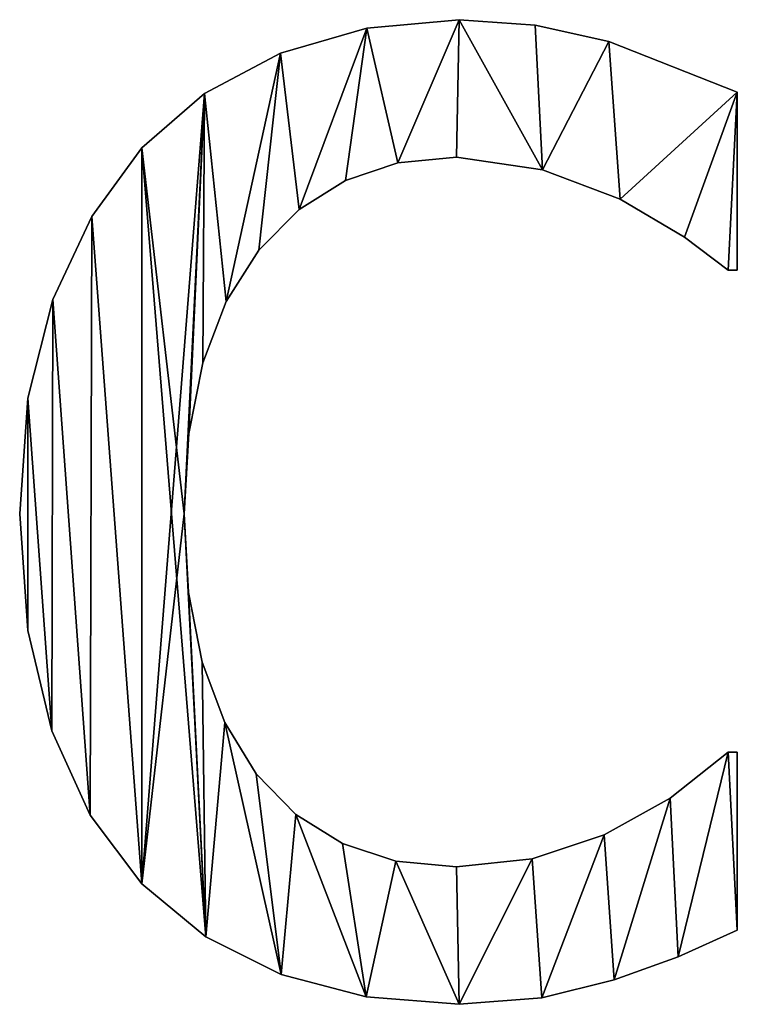
# Model space of a CAD drawing. Extents: x -5191 to 8012, y 0 to 12088.
# Drawn here: x -3058 to -2976, y 1505 to 1617 of the extents above; entities that cross this region are included whole.
import ezdxf

# ---------------------------------------------------------------- set-up
doc = ezdxf.new("R2010")
doc.units = 0
doc.header["$LTSCALE"] = 25.4
doc.layers.get('0').update_dxf_attribs({"color": 13, "linetype": 'CONTINUOUS'})

# ---------------------------------------------------------------- blocks, each defined once
blk = doc.blocks.new('BLOCK_MIX__UNI_C_1')
at = {"color": 0}
for p, q in [((322.51, 148.95), (322.51, 148.95, 15)), ((322.51, 148.95), (322.51, 148.95, 15)), ((312.03, 148), (312.03, 148, 15)), ((312.03, 148), (312.03, 148, 15)), ((331.17, 148.32), (331.17, 148.32, 15)), ((331.17, 148.32), (331.17, 148.32, 15)), ((339.51, 146.46), (339.51, 146.46, 15)), ((339.51, 146.46), (339.51, 146.46, 15)), ((302.25, 145.16), (302.25, 145.16, 15)), ((302.25, 145.16), (302.25, 145.16, 15)), ((293.59, 140.58), (293.59, 140.58, 15)), ((293.59, 140.58), (293.59, 140.58, 15)), ((354.12, 140.71), (354.12, 120.5)), ((354.12, 140.71, 15), (354.12, 120.5, 15)), ((354.12, 140.71), (354.12, 140.71, 15)), ((354.12, 140.71), (354.12, 120.5)), ((354.12, 140.71), (354.12, 140.71, 15)), ((354.12, 140.71, 15), (354.12, 120.5, 15)), ((286.49, 134.39), (286.49, 134.39, 15)), ((286.49, 134.39), (286.49, 134.39, 15)), ((322.22, 133.33), (322.22, 133.33, 15)), ((322.22, 133.33), (322.22, 133.33, 15)), ((315.57, 132.67), (315.57, 132.67, 15)), ((315.57, 132.67), (315.57, 132.67, 15)), ((331.99, 131.9), (331.99, 131.9, 15)), ((331.99, 131.9), (331.99, 131.9, 15)), ((309.61, 130.69), (309.61, 130.69, 15)), ((309.61, 130.69), (309.61, 130.69, 15)), ((340.8, 128.54), (340.8, 128.54, 15)), ((340.8, 128.54), (340.8, 128.54, 15)), ((280.81, 126.58), (280.81, 126.58, 15)), ((280.81, 126.58), (280.81, 126.58, 15)), ((304.34, 127.38), (304.34, 127.38, 15)), ((304.34, 127.38), (304.34, 127.38, 15)), ((348.13, 124.23), (348.13, 124.23, 15)), ((348.13, 124.23), (348.13, 124.23, 15)), ((299.76, 122.75), (299.76, 122.75, 15)), ((299.76, 122.75), (299.76, 122.75, 15)), ((354.12, 120.5), (353.07, 120.5)), ((354.12, 120.5, 15), (353.07, 120.5, 15)), ((354.12, 120.5), (353.07, 120.5)), ((354.12, 120.5, 15), (353.07, 120.5, 15)), ((353.07, 120.5), (353.07, 120.5, 15)), ((353.07, 120.5), (353.07, 120.5, 15)), ((354.12, 120.5), (354.12, 120.5, 15)), ((354.12, 120.5), (354.12, 120.5, 15)), ((276.39, 117.15), (276.39, 117.15, 15)), ((276.39, 117.15), (276.39, 117.15, 15)), ((296.05, 116.91), (296.05, 116.91, 15)), ((296.05, 116.91), (296.05, 116.91, 15)), ((293.4, 109.97), (293.4, 109.97, 15)), ((293.4, 109.97), (293.4, 109.97, 15)), ((273.55, 105.94), (273.55, 105.94, 15)), ((273.55, 105.94), (273.55, 105.94, 15)), ((291.81, 101.94), (291.81, 101.94, 15)), ((291.81, 101.94), (291.81, 101.94, 15)), ((272.61, 92.82), (272.61, 92.82, 15)), ((272.61, 92.82), (272.61, 92.82, 15)), ((291.28, 92.82), (291.28, 92.82, 15)), ((291.28, 92.82), (291.28, 92.82, 15)), ((291.8, 83.86), (291.8, 83.86, 15)), ((291.8, 83.86), (291.8, 83.86, 15)), ((273.52, 79.56), (273.52, 79.56, 15)), ((273.52, 79.56), (273.52, 79.56, 15)), ((293.33, 75.95), (293.33, 75.95, 15)), ((293.33, 75.95), (293.33, 75.95, 15)), ((295.89, 69.08), (295.89, 69.08, 15)), ((295.89, 69.08), (295.89, 69.08, 15)), ((276.25, 68.15), (276.25, 68.15, 15)), ((276.25, 68.15), (276.25, 68.15, 15)), ((353.07, 65.71), (354.12, 65.71)), ((353.07, 65.71, 15), (354.12, 65.71, 15)), ((353.07, 65.71), (353.07, 65.71, 15)), ((353.07, 65.71), (354.12, 65.71)), ((353.07, 65.71), (353.07, 65.71, 15)), ((353.07, 65.71, 15), (354.12, 65.71, 15)), ((354.12, 65.71), (354.12, 45.5)), ((354.12, 65.71, 15), (354.12, 45.5, 15)), ((354.12, 65.71), (354.12, 65.71, 15)), ((354.12, 65.71), (354.12, 45.5)), ((354.12, 65.71), (354.12, 65.71, 15)), ((354.12, 65.71, 15), (354.12, 45.5, 15)), ((299.47, 63.27), (299.47, 63.27, 15)), ((299.47, 63.27), (299.47, 63.27, 15)), ((346.48, 60.49), (346.48, 60.49, 15)), ((346.48, 60.49), (346.48, 60.49, 15)), ((280.63, 58.56), (280.63, 58.56, 15)), ((280.63, 58.56), (280.63, 58.56, 15)), ((303.97, 58.64), (303.97, 58.64, 15)), ((303.97, 58.64), (303.97, 58.64, 15)), ((338.98, 56.32), (338.98, 56.32, 15)), ((338.98, 56.32), (338.98, 56.32, 15)), ((309.26, 55.33), (309.26, 55.33, 15)), ((309.26, 55.33), (309.26, 55.33, 15)), ((315.34, 53.34), (315.34, 53.34, 15)), ((315.34, 53.34), (315.34, 53.34, 15)), ((322.22, 52.68), (322.22, 52.68, 15)), ((322.22, 52.68), (322.22, 52.68, 15)), ((330.82, 53.59), (330.82, 53.59, 15)), ((330.82, 53.59), (330.82, 53.59, 15)), ((286.49, 50.77), (286.49, 50.77, 15)), ((286.49, 50.77), (286.49, 50.77, 15)), ((354.12, 45.5), (354.12, 45.5, 15)), ((354.12, 45.5), (354.12, 45.5, 15)), ((293.75, 44.74), (293.75, 44.74, 15)), ((293.75, 44.74), (293.75, 44.74, 15)), ((347.41, 42.48), (347.41, 42.48, 15)), ((347.41, 42.48), (347.41, 42.48, 15)), ((302.3, 40.47), (302.3, 40.47, 15)), ((302.3, 40.47), (302.3, 40.47, 15)), ((340.13, 39.85), (340.13, 39.85, 15)), ((340.13, 39.85), (340.13, 39.85, 15)), ((311.95, 37.92), (311.95, 37.92, 15)), ((311.95, 37.92), (311.95, 37.92, 15)), ((322.51, 37.07), (322.51, 37.07, 15)), ((322.51, 37.07), (322.51, 37.07, 15)), ((331.9, 37.79), (331.9, 37.79, 15)), ((331.9, 37.79), (331.9, 37.79, 15))]:
    blk.add_line(p, q, dxfattribs=at)
mesh = blk.add_polyface(dxfattribs=at)
corners = [(273.55, 105.94), (273.52, 79.56), (272.61, 92.82), (276.25, 68.15), (276.39, 117.15), (280.63, 58.56), (280.81, 126.58), (286.49, 50.77), (286.49, 134.39), (293.59, 140.58), (291.28, 92.82), (291.81, 101.94), (293.4, 109.97), (296.05, 116.91), (302.25, 145.16), (299.76, 122.75), (304.34, 127.38), (312.03, 148), (309.61, 130.69), (315.57, 132.67), (322.51, 148.95), (322.22, 133.33), (331.99, 131.9), (331.17, 148.32), (339.51, 146.46), (340.8, 128.54), (354.12, 140.71), (348.13, 124.23), (353.07, 120.5), (354.12, 120.5), (293.75, 44.74), (291.8, 83.86), (293.33, 75.95), (295.89, 69.08), (302.3, 40.47), (299.47, 63.27), (303.97, 58.64), (311.95, 37.92), (309.26, 55.33), (315.34, 53.34), (322.51, 37.07), (322.22, 52.68), (330.82, 53.59), (331.9, 37.79), (338.98, 56.32), (340.13, 39.85), (346.48, 60.49), (347.41, 42.48), (353.07, 65.71), (354.12, 45.5), (354.12, 65.71)]
mesh.append_faces([[corners[k] for k in face] for face in [(0, 1, 2), (28, 26, 29), (49, 48, 50)]], dxfattribs={"vtx0": -1, "color": 0})
mesh.append_faces([[corners[k] for k in face] for face in [(1, 0, 3), (3, 4, 5), (5, 6, 7), (10, 9, 11), (11, 9, 12), (12, 9, 13), (13, 14, 15), (15, 14, 16), (16, 17, 18), (18, 17, 19), (19, 20, 21), (21, 20, 22), (22, 24, 25), (25, 26, 27), (27, 26, 28), (30, 33, 34), (34, 36, 37), (37, 39, 40), (40, 42, 43), (43, 44, 45), (45, 46, 47), (47, 48, 49)]], dxfattribs={"vtx0": -1, "vtx1": -1, "color": 0})
mesh.append_faces([[corners[k] for k in face] for face in [(7, 9, 10)]], dxfattribs={"vtx0": -1, "vtx1": -1, "vtx2": -1, "color": 0})
mesh.append_faces([[corners[k] for k in face] for face in [(3, 0, 4), (5, 4, 6), (7, 6, 8), (7, 8, 9), (13, 9, 14), (16, 14, 17), (19, 17, 20), (22, 20, 23), (22, 23, 24), (25, 24, 26), (10, 30, 7), (30, 10, 31), (30, 31, 32), (30, 32, 33), (34, 33, 35), (34, 35, 36), (37, 36, 38), (37, 38, 39), (40, 39, 41), (40, 41, 42), (43, 42, 44), (45, 44, 46), (47, 46, 48)]], dxfattribs={"vtx0": -1, "vtx2": -1, "color": 0})
mesh = blk.add_polyface(dxfattribs=at)
corners = [(273.52, 79.56, 15), (273.55, 105.94, 15), (272.61, 92.82, 15), (276.25, 68.15, 15), (276.39, 117.15, 15), (280.63, 58.56, 15), (280.81, 126.58, 15), (286.49, 50.77, 15), (286.49, 134.39, 15), (293.75, 44.74, 15), (291.28, 92.82, 15), (291.8, 83.86, 15), (293.33, 75.95, 15), (295.89, 69.08, 15), (302.3, 40.47, 15), (299.47, 63.27, 15), (303.97, 58.64, 15), (311.95, 37.92, 15), (309.26, 55.33, 15), (315.34, 53.34, 15), (322.51, 37.07, 15), (322.22, 52.68, 15), (330.82, 53.59, 15), (331.9, 37.79, 15), (338.98, 56.32, 15), (340.13, 39.85, 15), (346.48, 60.49, 15), (347.41, 42.48, 15), (353.07, 65.71, 15), (354.12, 45.5, 15), (354.12, 65.71, 15), (293.59, 140.58, 15), (291.81, 101.94, 15), (293.4, 109.97, 15), (296.05, 116.91, 15), (302.25, 145.16, 15), (299.76, 122.75, 15), (304.34, 127.38, 15), (312.03, 148, 15), (309.61, 130.69, 15), (315.57, 132.67, 15), (322.51, 148.95, 15), (322.22, 133.33, 15), (331.99, 131.9, 15), (331.17, 148.32, 15), (339.51, 146.46, 15), (340.8, 128.54, 15), (354.12, 140.71, 15), (348.13, 124.23, 15), (353.07, 120.5, 15), (354.12, 120.5, 15)]
mesh.append_faces([[corners[k] for k in face] for face in [(0, 1, 2), (28, 29, 30), (47, 49, 50)]], dxfattribs={"vtx0": -1, "color": 0})
mesh.append_faces([[corners[k] for k in face] for face in [(1, 3, 4), (4, 5, 6), (6, 7, 8), (10, 9, 11), (11, 9, 12), (12, 9, 13), (13, 14, 15), (15, 14, 16), (16, 17, 18), (18, 17, 19), (19, 20, 21), (21, 20, 22), (22, 23, 24), (24, 25, 26), (26, 27, 28), (31, 34, 35), (35, 37, 38), (38, 40, 41), (41, 43, 44), (44, 43, 45), (45, 46, 47)]], dxfattribs={"vtx0": -1, "vtx1": -1, "color": 0})
mesh.append_faces([[corners[k] for k in face] for face in [(8, 9, 10)]], dxfattribs={"vtx0": -1, "vtx1": -1, "vtx2": -1, "color": 0})
mesh.append_faces([[corners[k] for k in face] for face in [(1, 0, 3), (4, 3, 5), (6, 5, 7), (8, 7, 9), (13, 9, 14), (16, 14, 17), (19, 17, 20), (22, 20, 23), (24, 23, 25), (26, 25, 27), (28, 27, 29), (10, 31, 8), (31, 10, 32), (31, 32, 33), (31, 33, 34), (35, 34, 36), (35, 36, 37), (38, 37, 39), (38, 39, 40), (41, 40, 42), (41, 42, 43), (45, 43, 46), (47, 46, 48), (47, 48, 49)]], dxfattribs={"vtx0": -1, "vtx2": -1, "color": 0})
mesh = blk.add_polyface(dxfattribs=at)
corners = [(312.03, 148, 15), (322.51, 148.95), (312.03, 148), (322.51, 148.95, 15)]
mesh.append_faces([[corners[k] for k in face] for face in [(0, 1, 2), (1, 0, 3)]], dxfattribs={"vtx0": -1, "color": 0})
mesh = blk.add_polyface(dxfattribs=at)
corners = [(322.51, 148.95, 15), (331.17, 148.32), (322.51, 148.95), (331.17, 148.32, 15)]
mesh.append_faces([[corners[k] for k in face] for face in [(0, 1, 2), (1, 0, 3)]], dxfattribs={"vtx0": -1, "color": 0})
mesh = blk.add_polyface(dxfattribs=at)
corners = [(302.25, 145.16, 15), (312.03, 148), (302.25, 145.16), (312.03, 148, 15)]
mesh.append_faces([[corners[k] for k in face] for face in [(0, 1, 2), (1, 0, 3)]], dxfattribs={"vtx0": -1, "color": 0})
mesh = blk.add_polyface(dxfattribs=at)
corners = [(331.17, 148.32, 15), (339.51, 146.46), (331.17, 148.32), (339.51, 146.46, 15)]
mesh.append_faces([[corners[k] for k in face] for face in [(0, 1, 2), (1, 0, 3)]], dxfattribs={"vtx0": -1, "color": 0})
mesh = blk.add_polyface(dxfattribs=at)
corners = [(339.51, 146.46, 15), (354.12, 140.71), (339.51, 146.46), (354.12, 140.71, 15)]
mesh.append_faces([[corners[k] for k in face] for face in [(0, 1, 2), (1, 0, 3)]], dxfattribs={"vtx0": -1, "color": 0})
mesh = blk.add_polyface(dxfattribs=at)
corners = [(293.59, 140.58, 15), (302.25, 145.16), (293.59, 140.58), (302.25, 145.16, 15)]
mesh.append_faces([[corners[k] for k in face] for face in [(0, 1, 2), (1, 0, 3)]], dxfattribs={"vtx0": -1, "color": 0})
mesh = blk.add_polyface(dxfattribs=at)
corners = [(286.49, 134.39, 15), (293.59, 140.58), (286.49, 134.39), (293.59, 140.58, 15)]
mesh.append_faces([[corners[k] for k in face] for face in [(0, 1, 2), (1, 0, 3)]], dxfattribs={"vtx0": -1, "color": 0})
mesh = blk.add_polyface(dxfattribs=at)
corners = [(354.12, 140.71), (354.12, 120.5, 15), (354.12, 120.5), (354.12, 140.71, 15)]
mesh.append_faces([[corners[k] for k in face] for face in [(0, 1, 2), (1, 0, 3)]], dxfattribs={"vtx0": -1, "color": 0})
mesh = blk.add_polyface(dxfattribs=at)
corners = [(286.49, 134.39, 15), (280.81, 126.58), (280.81, 126.58, 15), (286.49, 134.39)]
mesh.append_faces([[corners[k] for k in face] for face in [(0, 1, 2), (1, 0, 3)]], dxfattribs={"vtx0": -1, "color": 0})
mesh = blk.add_polyface(dxfattribs=at)
corners = [(322.22, 133.33, 15), (315.57, 132.67), (322.22, 133.33), (315.57, 132.67, 15)]
mesh.append_faces([[corners[k] for k in face] for face in [(0, 1, 2), (1, 0, 3)]], dxfattribs={"vtx0": -1, "color": 0})
mesh = blk.add_polyface(dxfattribs=at)
corners = [(331.99, 131.9, 15), (322.22, 133.33), (331.99, 131.9), (322.22, 133.33, 15)]
mesh.append_faces([[corners[k] for k in face] for face in [(0, 1, 2), (1, 0, 3)]], dxfattribs={"vtx0": -1, "color": 0})
mesh = blk.add_polyface(dxfattribs=at)
corners = [(315.57, 132.67, 15), (309.61, 130.69), (315.57, 132.67), (309.61, 130.69, 15)]
mesh.append_faces([[corners[k] for k in face] for face in [(0, 1, 2), (1, 0, 3)]], dxfattribs={"vtx0": -1, "color": 0})
mesh = blk.add_polyface(dxfattribs=at)
corners = [(340.8, 128.54, 15), (331.99, 131.9), (340.8, 128.54), (331.99, 131.9, 15)]
mesh.append_faces([[corners[k] for k in face] for face in [(0, 1, 2), (1, 0, 3)]], dxfattribs={"vtx0": -1, "color": 0})
mesh = blk.add_polyface(dxfattribs=at)
corners = [(309.61, 130.69, 15), (304.34, 127.38), (309.61, 130.69), (304.34, 127.38, 15)]
mesh.append_faces([[corners[k] for k in face] for face in [(0, 1, 2), (1, 0, 3)]], dxfattribs={"vtx0": -1, "color": 0})
mesh = blk.add_polyface(dxfattribs=at)
corners = [(348.13, 124.23, 15), (340.8, 128.54), (348.13, 124.23), (340.8, 128.54, 15)]
mesh.append_faces([[corners[k] for k in face] for face in [(0, 1, 2), (1, 0, 3)]], dxfattribs={"vtx0": -1, "color": 0})
mesh = blk.add_polyface(dxfattribs=at)
corners = [(280.81, 126.58, 15), (276.39, 117.15), (276.39, 117.15, 15), (280.81, 126.58)]
mesh.append_faces([[corners[k] for k in face] for face in [(0, 1, 2), (1, 0, 3)]], dxfattribs={"vtx0": -1, "color": 0})
mesh = blk.add_polyface(dxfattribs=at)
corners = [(304.34, 127.38), (299.76, 122.75, 15), (299.76, 122.75), (304.34, 127.38, 15)]
mesh.append_faces([[corners[k] for k in face] for face in [(0, 1, 2), (1, 0, 3)]], dxfattribs={"vtx0": -1, "color": 0})
mesh = blk.add_polyface(dxfattribs=at)
corners = [(353.07, 120.5, 15), (348.13, 124.23), (353.07, 120.5), (348.13, 124.23, 15)]
mesh.append_faces([[corners[k] for k in face] for face in [(0, 1, 2), (1, 0, 3)]], dxfattribs={"vtx0": -1, "color": 0})
mesh = blk.add_polyface(dxfattribs=at)
corners = [(299.76, 122.75), (296.05, 116.91, 15), (296.05, 116.91), (299.76, 122.75, 15)]
mesh.append_faces([[corners[k] for k in face] for face in [(0, 1, 2), (1, 0, 3)]], dxfattribs={"vtx0": -1, "color": 0})
mesh = blk.add_polyface(dxfattribs=at)
corners = [(354.12, 120.5, 15), (353.07, 120.5), (354.12, 120.5), (353.07, 120.5, 15)]
mesh.append_faces([[corners[k] for k in face] for face in [(0, 1, 2), (1, 0, 3)]], dxfattribs={"vtx0": -1, "color": 0})
mesh = blk.add_polyface(dxfattribs=at)
corners = [(276.39, 117.15, 15), (273.55, 105.94), (273.55, 105.94, 15), (276.39, 117.15)]
mesh.append_faces([[corners[k] for k in face] for face in [(0, 1, 2), (1, 0, 3)]], dxfattribs={"vtx0": -1, "color": 0})
mesh = blk.add_polyface(dxfattribs=at)
corners = [(296.05, 116.91), (293.4, 109.97, 15), (293.4, 109.97), (296.05, 116.91, 15)]
mesh.append_faces([[corners[k] for k in face] for face in [(0, 1, 2), (1, 0, 3)]], dxfattribs={"vtx0": -1, "color": 0})
mesh = blk.add_polyface(dxfattribs=at)
corners = [(293.4, 109.97), (291.81, 101.94, 15), (291.81, 101.94), (293.4, 109.97, 15)]
mesh.append_faces([[corners[k] for k in face] for face in [(0, 1, 2), (1, 0, 3)]], dxfattribs={"vtx0": -1, "color": 0})
mesh = blk.add_polyface(dxfattribs=at)
corners = [(273.55, 105.94, 15), (272.61, 92.82), (272.61, 92.82, 15), (273.55, 105.94)]
mesh.append_faces([[corners[k] for k in face] for face in [(0, 1, 2), (1, 0, 3)]], dxfattribs={"vtx0": -1, "color": 0})
mesh = blk.add_polyface(dxfattribs=at)
corners = [(291.81, 101.94), (291.28, 92.82, 15), (291.28, 92.82), (291.81, 101.94, 15)]
mesh.append_faces([[corners[k] for k in face] for face in [(0, 1, 2), (1, 0, 3)]], dxfattribs={"vtx0": -1, "color": 0})
mesh = blk.add_polyface(dxfattribs=at)
corners = [(272.61, 92.82, 15), (273.52, 79.56), (273.52, 79.56, 15), (272.61, 92.82)]
mesh.append_faces([[corners[k] for k in face] for face in [(0, 1, 2), (1, 0, 3)]], dxfattribs={"vtx0": -1, "color": 0})
mesh = blk.add_polyface(dxfattribs=at)
corners = [(291.28, 92.82), (291.8, 83.86, 15), (291.8, 83.86), (291.28, 92.82, 15)]
mesh.append_faces([[corners[k] for k in face] for face in [(0, 1, 2), (1, 0, 3)]], dxfattribs={"vtx0": -1, "color": 0})
mesh = blk.add_polyface(dxfattribs=at)
corners = [(291.8, 83.86), (293.33, 75.95, 15), (293.33, 75.95), (291.8, 83.86, 15)]
mesh.append_faces([[corners[k] for k in face] for face in [(0, 1, 2), (1, 0, 3)]], dxfattribs={"vtx0": -1, "color": 0})
mesh = blk.add_polyface(dxfattribs=at)
corners = [(273.52, 79.56, 15), (276.25, 68.15), (276.25, 68.15, 15), (273.52, 79.56)]
mesh.append_faces([[corners[k] for k in face] for face in [(0, 1, 2), (1, 0, 3)]], dxfattribs={"vtx0": -1, "color": 0})
mesh = blk.add_polyface(dxfattribs=at)
corners = [(293.33, 75.95), (295.89, 69.08, 15), (295.89, 69.08), (293.33, 75.95, 15)]
mesh.append_faces([[corners[k] for k in face] for face in [(0, 1, 2), (1, 0, 3)]], dxfattribs={"vtx0": -1, "color": 0})
mesh = blk.add_polyface(dxfattribs=at)
corners = [(295.89, 69.08), (299.47, 63.27, 15), (299.47, 63.27), (295.89, 69.08, 15)]
mesh.append_faces([[corners[k] for k in face] for face in [(0, 1, 2), (1, 0, 3)]], dxfattribs={"vtx0": -1, "color": 0})
mesh = blk.add_polyface(dxfattribs=at)
corners = [(276.25, 68.15, 15), (280.63, 58.56), (280.63, 58.56, 15), (276.25, 68.15)]
mesh.append_faces([[corners[k] for k in face] for face in [(0, 1, 2), (1, 0, 3)]], dxfattribs={"vtx0": -1, "color": 0})
mesh = blk.add_polyface(dxfattribs=at)
corners = [(346.48, 60.49, 15), (353.07, 65.71), (346.48, 60.49), (353.07, 65.71, 15)]
mesh.append_faces([[corners[k] for k in face] for face in [(0, 1, 2), (1, 0, 3)]], dxfattribs={"vtx0": -1, "color": 0})
mesh = blk.add_polyface(dxfattribs=at)
corners = [(353.07, 65.71, 15), (354.12, 65.71), (353.07, 65.71), (354.12, 65.71, 15)]
mesh.append_faces([[corners[k] for k in face] for face in [(0, 1, 2), (1, 0, 3)]], dxfattribs={"vtx0": -1, "color": 0})
mesh = blk.add_polyface(dxfattribs=at)
corners = [(354.12, 65.71), (354.12, 45.5, 15), (354.12, 45.5), (354.12, 65.71, 15)]
mesh.append_faces([[corners[k] for k in face] for face in [(0, 1, 2), (1, 0, 3)]], dxfattribs={"vtx0": -1, "color": 0})
mesh = blk.add_polyface(dxfattribs=at)
corners = [(299.47, 63.27), (303.97, 58.64, 15), (303.97, 58.64), (299.47, 63.27, 15)]
mesh.append_faces([[corners[k] for k in face] for face in [(0, 1, 2), (1, 0, 3)]], dxfattribs={"vtx0": -1, "color": 0})
mesh = blk.add_polyface(dxfattribs=at)
corners = [(338.98, 56.32, 15), (346.48, 60.49), (338.98, 56.32), (346.48, 60.49, 15)]
mesh.append_faces([[corners[k] for k in face] for face in [(0, 1, 2), (1, 0, 3)]], dxfattribs={"vtx0": -1, "color": 0})
mesh = blk.add_polyface(dxfattribs=at)
corners = [(280.63, 58.56, 15), (286.49, 50.77), (286.49, 50.77, 15), (280.63, 58.56)]
mesh.append_faces([[corners[k] for k in face] for face in [(0, 1, 2), (1, 0, 3)]], dxfattribs={"vtx0": -1, "color": 0})
mesh = blk.add_polyface(dxfattribs=at)
corners = [(303.97, 58.64, 15), (309.26, 55.33), (303.97, 58.64), (309.26, 55.33, 15)]
mesh.append_faces([[corners[k] for k in face] for face in [(0, 1, 2), (1, 0, 3)]], dxfattribs={"vtx0": -1, "color": 0})
mesh = blk.add_polyface(dxfattribs=at)
corners = [(330.82, 53.59, 15), (338.98, 56.32), (330.82, 53.59), (338.98, 56.32, 15)]
mesh.append_faces([[corners[k] for k in face] for face in [(0, 1, 2), (1, 0, 3)]], dxfattribs={"vtx0": -1, "color": 0})
mesh = blk.add_polyface(dxfattribs=at)
corners = [(309.26, 55.33, 15), (315.34, 53.34), (309.26, 55.33), (315.34, 53.34, 15)]
mesh.append_faces([[corners[k] for k in face] for face in [(0, 1, 2), (1, 0, 3)]], dxfattribs={"vtx0": -1, "color": 0})
mesh = blk.add_polyface(dxfattribs=at)
corners = [(315.34, 53.34, 15), (322.22, 52.68), (315.34, 53.34), (322.22, 52.68, 15)]
mesh.append_faces([[corners[k] for k in face] for face in [(0, 1, 2), (1, 0, 3)]], dxfattribs={"vtx0": -1, "color": 0})
mesh = blk.add_polyface(dxfattribs=at)
corners = [(322.22, 52.68, 15), (330.82, 53.59), (322.22, 52.68), (330.82, 53.59, 15)]
mesh.append_faces([[corners[k] for k in face] for face in [(0, 1, 2), (1, 0, 3)]], dxfattribs={"vtx0": -1, "color": 0})
mesh = blk.add_polyface(dxfattribs=at)
corners = [(293.75, 44.74, 15), (286.49, 50.77), (293.75, 44.74), (286.49, 50.77, 15)]
mesh.append_faces([[corners[k] for k in face] for face in [(0, 1, 2), (1, 0, 3)]], dxfattribs={"vtx0": -1, "color": 0})
mesh = blk.add_polyface(dxfattribs=at)
corners = [(354.12, 45.5, 15), (347.41, 42.48), (354.12, 45.5), (347.41, 42.48, 15)]
mesh.append_faces([[corners[k] for k in face] for face in [(0, 1, 2), (1, 0, 3)]], dxfattribs={"vtx0": -1, "color": 0})
mesh = blk.add_polyface(dxfattribs=at)
corners = [(302.3, 40.47, 15), (293.75, 44.74), (302.3, 40.47), (293.75, 44.74, 15)]
mesh.append_faces([[corners[k] for k in face] for face in [(0, 1, 2), (1, 0, 3)]], dxfattribs={"vtx0": -1, "color": 0})
mesh = blk.add_polyface(dxfattribs=at)
corners = [(347.41, 42.48, 15), (340.13, 39.85), (347.41, 42.48), (340.13, 39.85, 15)]
mesh.append_faces([[corners[k] for k in face] for face in [(0, 1, 2), (1, 0, 3)]], dxfattribs={"vtx0": -1, "color": 0})
mesh = blk.add_polyface(dxfattribs=at)
corners = [(311.95, 37.92, 15), (302.3, 40.47), (311.95, 37.92), (302.3, 40.47, 15)]
mesh.append_faces([[corners[k] for k in face] for face in [(0, 1, 2), (1, 0, 3)]], dxfattribs={"vtx0": -1, "color": 0})
mesh = blk.add_polyface(dxfattribs=at)
corners = [(340.13, 39.85, 15), (331.9, 37.79), (340.13, 39.85), (331.9, 37.79, 15)]
mesh.append_faces([[corners[k] for k in face] for face in [(0, 1, 2), (1, 0, 3)]], dxfattribs={"vtx0": -1, "color": 0})
mesh = blk.add_polyface(dxfattribs=at)
corners = [(322.51, 37.07, 15), (311.95, 37.92), (322.51, 37.07), (311.95, 37.92, 15)]
mesh.append_faces([[corners[k] for k in face] for face in [(0, 1, 2), (1, 0, 3)]], dxfattribs={"vtx0": -1, "color": 0})
mesh = blk.add_polyface(dxfattribs=at)
corners = [(331.9, 37.79, 15), (322.51, 37.07), (331.9, 37.79), (322.51, 37.07, 15)]
mesh.append_faces([[corners[k] for k in face] for face in [(0, 1, 2), (1, 0, 3)]], dxfattribs={"vtx0": -1, "color": 0})

msp = doc.modelspace()

# ---------------------------------------------------------------- block references
at = {"color": 0}
msp.add_blockref('BLOCK_MIX__UNI_C_1', (-3330.39, 1468.31), dxfattribs=at)

doc.saveas('drawing.dxf')
